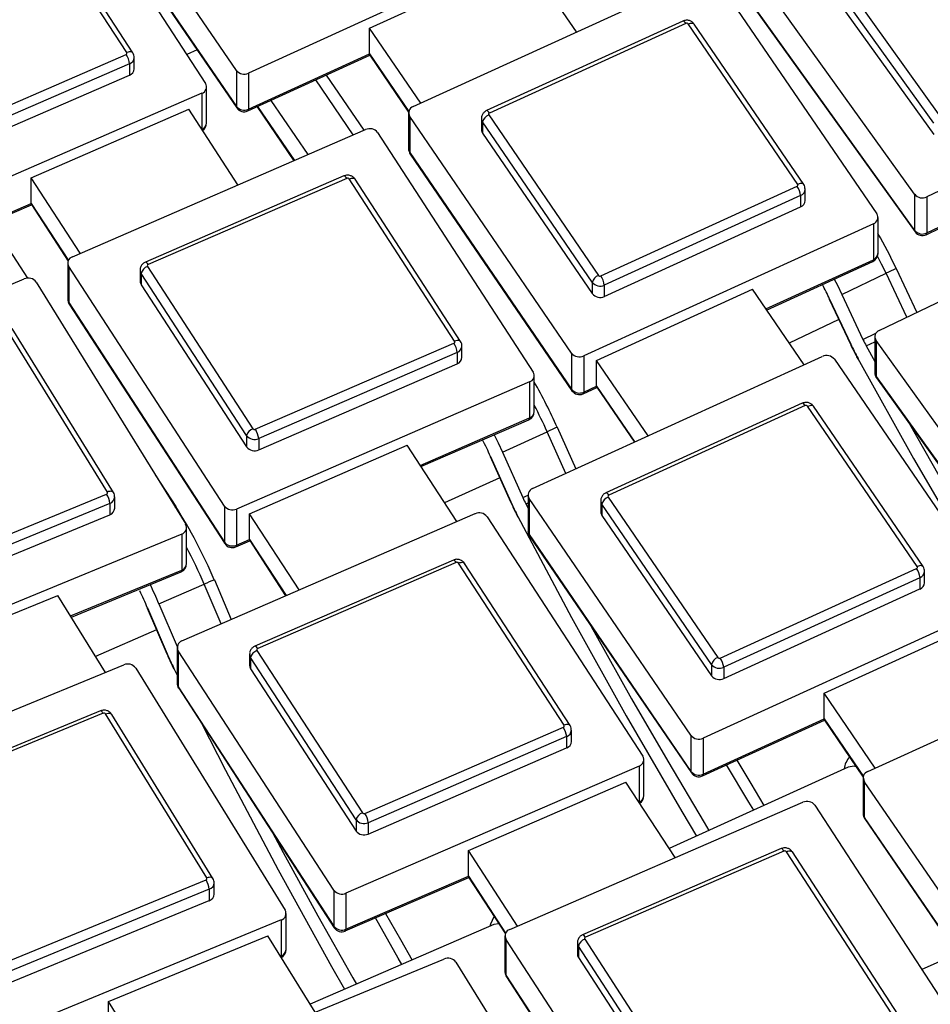
# Model space of a CAD drawing. Units: millimetres. Extents: x 0 to 21001, y 1 to 14850.
# Drawn here: x 7164 to 7292, y 2661 to 2799 of the extents above; entities that cross this region are included whole.
import ezdxf

# ---------------------------------------------------------------- set-up
doc = ezdxf.new("R2010")
doc.units = ezdxf.units.MM
doc.header["$LTSCALE"] = 50
doc.layers.add('GRUIXUDA', color=7, linetype='Continuous')
doc.dimstyles.new('SLDDIMSTYLE0', dxfattribs={"dimtxt": 0.18, "dimasz": 102.732747, "dimexe": 0, "dimexo": 0.0625, "dimgap": 0, "dimtad": 0, "dimtih": 1, "dimtoh": 1, "dimdec": 0, "dimrnd": 1e-09, "dimzin": 0, "dimdsep": 46, "dimtxsty": 'Standard', "dimsah": 1, "dimcen": 0.09, "dimadec": 0, "dimazin": 0, "dimtfac": 102.732747, "dimtdec": 0, "dimtofl": 0, "dimtmove": 0, "dimatfit": 3, "dimfxl": 1, "dimfrac": 2, "dimtolj": 1, "dimtzin": 0, "dimarcsym": 0})

msp = doc.modelspace()

# ---------------------------------------------------------------- linework, layer by layer
at = {"color": 7, "linetype": 'Continuous'}
for p, q in [((7194.68, 2791.9), (7172.01, 2825.05)), ((7168.55, 2823.6), (7190.36, 2790.06)), ((7172.01, 2820), (7194.68, 2786.85)), ((7172.07, 2819.79), (7194.74, 2786.64)), ((7179.34, 2794.38), (7164.56, 2817.1)), ((7180.17, 2794.35), (7165.4, 2817.06)), ((7236.98, 2810.02), (7196.38, 2791.51)), ((7213.34, 2797.8), (7235.17, 2807.75)), ((7242.34, 2797.27), (7235.17, 2807.75)), ((7289.72, 2774.54), (7266.19, 2807.29)), ((7277.32, 2807.69), (7293.26, 2785.5)), ((7292.39, 2784.51), (7276.45, 2806.7)), ((7219.46, 2786.83), (7260.05, 2805.35)), ((7261.75, 2804.96), (7284.43, 2771.81)), ((7276.45, 2805.11), (7292.39, 2782.93)), ((7266.19, 2802.24), (7289.72, 2769.49)), ((7266.25, 2802.03), (7289.78, 2769.28)), ((7220.51, 2787.32), (7213.34, 2797.8)), ((7213.34, 2794.19), (7213.34, 2797.8)), ((7257.23, 2798.8), (7229.73, 2786.26)), ((7257.65, 2798.47), (7230.15, 2785.92)), ((7273.35, 2775.93), (7257.99, 2798.39)), ((7274.18, 2775.92), (7258.82, 2798.38)), ((7151.41, 2782.04), (7179.23, 2794.1)), ((7180.37, 2792.12), (7180.37, 2793.71)), ((7189.19, 2794.76), (7187.73, 2794.1)), ((7196.29, 2786.21), (7213.39, 2794.01)), ((7196.38, 2786.46), (7213.34, 2794.19)), ((7213.34, 2794.19), (7218.84, 2786.15)), ((7213.37, 2794.03), (7218.82, 2786.06)), ((7179.7, 2792.81), (7151.88, 2780.74)), ((7179.7, 2792.81), (7179.7, 2791.22)), ((7331.54, 2793.4), (7291.43, 2774.18)), ((7151.88, 2779.16), (7179.7, 2791.22)), ((7194.68, 2791.9), (7194.68, 2786.85)), ((7196.38, 2791.51), (7196.38, 2786.46)), ((7207.27, 2791.22), (7212.55, 2783.5)), ((7190.51, 2784.53), (7190.51, 2789.58)), ((7211.06, 2782.86), (7205.8, 2790.55)), ((7189.84, 2788.68), (7148.77, 2770.87)), ((7189.84, 2788.68), (7189.84, 2783.63)), ((7197.58, 2786.8), (7202.75, 2779.25)), ((7197.65, 2786.83), (7202.81, 2779.28)), ((7199.53, 2787.69), (7204.71, 2780.11)), ((7165.93, 2776.87), (7188.01, 2786.44)), ((7194.9, 2775.85), (7188.01, 2786.44)), ((7218.82, 2785.94), (7218.82, 2780.89)), ((7241.65, 2752.3), (7218.97, 2785.44)), ((7218.97, 2785.44), (7218.97, 2780.39)), ((7229.02, 2785.17), (7229.02, 2783.58)), ((7230.05, 2785.65), (7245.41, 2763.19)), ((7244.54, 2762.22), (7229.18, 2784.67)), ((7229.18, 2784.67), (7229.18, 2783.08)), ((7171.72, 2765.8), (7212.79, 2783.61)), ((7189.84, 2783.63), (7189.84, 2783.63)), ((7214.48, 2783.18), (7236.29, 2749.65)), ((7229.18, 2783.08), (7244.54, 2760.63)), ((7218.97, 2780.39), (7241.65, 2747.24)), ((7219.03, 2780.18), (7241.71, 2747.04)), ((7209.75, 2777.11), (7181.93, 2765.05)), ((7172.82, 2766.28), (7165.93, 2776.87)), ((7165.93, 2773.26), (7165.93, 2776.87)), ((7210.15, 2776.77), (7182.33, 2764.71)), ((7225.26, 2753.97), (7210.49, 2776.69)), ((7226.1, 2753.94), (7211.33, 2776.65)), ((7245.75, 2763.11), (7273.25, 2775.66)), ((7273.74, 2774.37), (7246.24, 2761.82)), ((7273.74, 2774.37), (7273.74, 2772.78)), ((7274.38, 2773.67), (7274.38, 2775.26)), ((7284.75, 2755.48), (7324.86, 2774.69)), ((7289.72, 2774.54), (7289.72, 2769.49)), ((7291.43, 2774.18), (7291.43, 2769.13)), ((7148.69, 2765.58), (7165.98, 2773.07)), ((7148.77, 2765.82), (7165.93, 2773.26)), ((7165.93, 2773.26), (7171.14, 2765.26)), ((7165.96, 2773.1), (7171.11, 2765.19)), ((7246.24, 2760.24), (7273.74, 2772.78)), ((7160.31, 2770.62), (7165.4, 2762.79)), ((7283.95, 2770.42), (7243.35, 2751.9)), ((7283.95, 2770.42), (7283.95, 2765.37)), ((7284.59, 2766.26), (7284.59, 2771.31)), ((7291.34, 2768.88), (7293.26, 2769.8)), ((7291.43, 2769.13), (7293.22, 2769.99)), ((7171.06, 2764.9), (7171.06, 2759.85)), ((7268.87, 2758.49), (7283.95, 2765.37)), ((7268.98, 2758.33), (7283.86, 2765.12)), ((7193.01, 2730.89), (7171.2, 2764.42)), ((7171.2, 2764.42), (7171.2, 2759.37)), ((7181.2, 2763.95), (7181.2, 2762.36)), ((7196.12, 2740.75), (7181.34, 2763.47)), ((7181.34, 2763.47), (7181.34, 2761.88)), ((7182.23, 2764.43), (7197, 2741.71)), ((7279.52, 2760.51), (7285.71, 2763.48)), ((7288.61, 2757.32), (7285.71, 2763.48)), ((7287.14, 2764.13), (7290.02, 2758)), ((7123.45, 2745.6), (7164.97, 2762.69)), ((7166.65, 2762.24), (7187.58, 2728.33)), ((7181.34, 2761.88), (7196.12, 2739.17)), ((7244.54, 2762.22), (7244.54, 2760.63)), ((7246.24, 2761.82), (7246.24, 2760.24)), ((7245.16, 2751.29), (7266.99, 2761.24)), ((7274.22, 2750.67), (7266.99, 2761.24)), ((7279.52, 2760.51), (7282.48, 2754.21)), ((7171.2, 2759.37), (7193.01, 2725.83)), ((7171.26, 2759.17), (7193.07, 2725.63)), ((7277.75, 2759.86), (7280.71, 2753.56)), ((7277.8, 2759.87), (7280.76, 2753.57)), ((7279.09, 2756.99), (7272.15, 2753.69)), ((7176.61, 2732.84), (7162.43, 2755.81)), ((7177.46, 2732.79), (7163.28, 2755.76)), ((7282.48, 2754.21), (7284.29, 2755.08)), ((7197.34, 2741.63), (7225.16, 2753.69)), ((7282.93, 2753.31), (7284.14, 2753.89)), ((7284.14, 2754.6), (7284.14, 2749.55)), ((7307.84, 2721.33), (7284.31, 2754.08)), ((7284.31, 2754.08), (7284.31, 2749.03)), ((7225.63, 2752.39), (7197.81, 2740.33)), ((7225.63, 2752.39), (7225.63, 2750.81)), ((7226.29, 2751.71), (7226.29, 2753.3)), ((7241.65, 2752.3), (7241.65, 2747.24)), ((7282.93, 2753.31), (7284.14, 2751.11)), ((7197.81, 2738.74), (7225.63, 2750.81)), ((7236.19, 2733.32), (7276.78, 2751.84)), ((7243.35, 2751.9), (7243.35, 2746.85)), ((7252.39, 2740.71), (7245.16, 2751.29)), ((7245.16, 2747.68), (7245.16, 2751.29)), ((7278.49, 2751.44), (7301.16, 2718.29)), ((7235.77, 2748.27), (7194.7, 2730.46)), ((7235.77, 2748.27), (7235.77, 2743.22)), ((7236.43, 2744.12), (7236.43, 2749.17)), ((7284.31, 2749.03), (7307.84, 2716.28)), ((7284.37, 2748.82), (7307.9, 2716.07)), ((7243.26, 2746.6), (7245.21, 2747.49)), ((7243.35, 2746.85), (7245.16, 2747.68)), ((7245.16, 2747.68), (7250.51, 2739.85)), ((7245.19, 2747.52), (7250.45, 2739.83)), ((7273.97, 2745.29), (7246.47, 2732.74)), ((7274.38, 2744.95), (7246.88, 2732.41)), ((7290.08, 2722.42), (7274.72, 2744.88)), ((7290.91, 2722.41), (7275.55, 2744.86)), ((7220.44, 2736.57), (7235.77, 2743.22)), ((7220.55, 2736.41), (7235.68, 2742.97)), ((7231.95, 2738.44), (7238.23, 2741.3)), ((7240.86, 2735.45), (7238.23, 2741.3)), ((7239.65, 2741.92), (7242.27, 2736.09)), ((7196.12, 2740.75), (7196.12, 2739.17)), ((7197.81, 2740.33), (7197.81, 2738.74)), ((7196.53, 2729.81), (7218.61, 2739.39)), ((7225.56, 2728.7), (7218.61, 2739.39)), ((7231.95, 2738.44), (7234.81, 2732.09)), ((7230.25, 2737.81), (7233.1, 2731.46)), ((7230.3, 2737.82), (7233.15, 2731.47)), ((7183.3, 2735.27), (7186.19, 2730.82)), ((7231.58, 2734.85), (7223.85, 2731.34)), ((7148.37, 2720.99), (7176.5, 2732.57)), ((7177.64, 2730.59), (7177.64, 2732.17)), ((7234.81, 2732.09), (7235.55, 2732.42)), ((7235.55, 2732.43), (7235.55, 2727.38)), ((7258.38, 2698.78), (7235.71, 2731.93)), ((7235.71, 2731.93), (7235.71, 2726.88)), ((7245.75, 2731.66), (7245.75, 2730.07)), ((7246.78, 2732.13), (7262.15, 2709.68)), ((7176.95, 2731.26), (7148.82, 2719.68)), ((7176.95, 2731.26), (7176.95, 2729.67)), ((7193.01, 2730.89), (7193.01, 2725.83)), ((7194.7, 2730.46), (7194.7, 2725.41)), ((7235.25, 2731.18), (7235.55, 2731.32)), ((7235.25, 2731.18), (7235.55, 2730.6)), ((7261.27, 2708.7), (7245.91, 2731.16)), ((7245.91, 2731.16), (7245.91, 2729.57)), ((7148.82, 2718.1), (7176.95, 2729.67)), ((7187.06, 2712.01), (7228.13, 2729.82)), ((7203.48, 2719.13), (7196.53, 2729.81)), ((7196.53, 2726.21), (7196.53, 2729.81)), ((7229.82, 2729.39), (7251.62, 2695.86)), ((7245.91, 2729.57), (7261.27, 2707.12)), ((7187.71, 2722.82), (7187.71, 2727.87)), ((7187.03, 2726.96), (7145.5, 2709.87)), ((7187.03, 2726.96), (7187.03, 2721.91)), ((7194.61, 2725.17), (7196.58, 2726.02)), ((7194.7, 2725.41), (7196.53, 2726.21)), ((7196.53, 2726.21), (7201.65, 2718.34)), ((7196.56, 2726.05), (7201.59, 2718.31)), ((7235.71, 2726.88), (7258.38, 2693.73)), ((7235.77, 2726.67), (7258.44, 2693.52)), ((7225.09, 2723.32), (7197.27, 2711.26)), ((7171.46, 2715.5), (7187.03, 2721.91)), ((7225.49, 2722.98), (7197.67, 2710.92)), ((7240.6, 2700.18), (7225.83, 2722.89)), ((7241.44, 2700.15), (7226.66, 2722.86)), ((7262.49, 2709.6), (7289.99, 2722.14)), ((7291.11, 2720.16), (7291.11, 2721.74)), ((7171.56, 2715.34), (7186.94, 2721.67)), ((7191.6, 2720.54), (7193.97, 2715.01)), ((7290.47, 2720.85), (7262.97, 2708.31)), ((7290.47, 2720.85), (7290.47, 2719.27)), ((7183.83, 2717.19), (7190.18, 2719.94)), ((7192.56, 2714.39), (7190.18, 2719.94)), ((7262.97, 2706.72), (7290.47, 2719.27)), ((7147.36, 2709.19), (7169.68, 2718.38)), ((7176.34, 2707.59), (7169.68, 2718.38)), ((7182.19, 2716.59), (7184.94, 2710.19)), ((7182.24, 2716.61), (7184.98, 2710.21)), ((7183.83, 2717.19), (7186.4, 2711.2)), ((7300.68, 2716.9), (7260.08, 2698.39)), ((7183.51, 2713.53), (7174.95, 2709.84)), ((7277.04, 2704.68), (7298.87, 2714.64)), ((7283.15, 2693.71), (7323.75, 2712.23)), ((7186.39, 2711.11), (7186.39, 2706.06)), ((7208.35, 2677.09), (7186.54, 2710.63)), ((7186.54, 2710.63), (7186.54, 2705.58)), ((7196.53, 2710.16), (7196.53, 2708.57)), ((7211.45, 2686.96), (7196.68, 2709.68)), ((7196.68, 2709.68), (7196.68, 2708.09)), ((7197.56, 2710.64), (7212.34, 2687.92)), ((7137.38, 2691.55), (7178.9, 2708.65)), ((7180.58, 2708.19), (7201.52, 2674.29)), ((7185.93, 2708.15), (7186.39, 2707.22)), ((7196.68, 2708.09), (7211.45, 2685.38)), ((7261.27, 2708.7), (7261.27, 2707.12)), ((7262.97, 2708.31), (7262.97, 2706.72)), ((7186.54, 2705.58), (7208.35, 2672.04)), ((7186.6, 2705.37), (7208.4, 2671.84)), ((7284.21, 2694.2), (7277.04, 2704.68)), ((7277.04, 2701.07), (7277.04, 2704.68)), ((7175.65, 2702.2), (7147.52, 2690.63)), ((7176.03, 2701.86), (7147.91, 2690.28)), ((7190.55, 2678.8), (7176.37, 2701.77)), ((7191.4, 2678.75), (7177.22, 2701.71)), ((7260.08, 2693.34), (7277.04, 2701.07)), ((7277.04, 2701.07), (7282.54, 2693.03)), ((7212.68, 2687.84), (7240.5, 2699.9)), ((7259.99, 2693.09), (7277.09, 2700.89)), ((7277.07, 2700.91), (7282.52, 2692.94)), ((7240.96, 2698.6), (7213.14, 2686.54)), ((7240.96, 2698.6), (7240.96, 2697.02)), ((7241.63, 2697.92), (7241.63, 2699.5)), ((7258.38, 2698.78), (7258.38, 2693.73)), ((7260.08, 2698.39), (7260.08, 2693.34)), ((7213.14, 2684.95), (7240.96, 2697.02)), ((7251.11, 2694.48), (7210.04, 2676.67)), ((7251.11, 2694.48), (7251.11, 2689.43)), ((7251.77, 2690.33), (7251.77, 2695.38)), ((7280.41, 2694.34), (7255.34, 2682.91)), ((7282.51, 2692.82), (7282.51, 2687.77)), ((7227.19, 2682.67), (7249.27, 2692.24)), ((7256.16, 2681.65), (7249.27, 2692.24)), ((7305.35, 2659.18), (7282.67, 2692.32)), ((7282.67, 2692.32), (7282.67, 2687.27)), ((7232.98, 2671.6), (7274.05, 2689.4)), ((7251.1, 2689.43), (7251.11, 2689.43)), ((7275.74, 2688.98), (7297.55, 2655.45)), ((7282.67, 2687.27), (7305.35, 2654.12)), ((7211.45, 2686.96), (7211.45, 2685.38)), ((7213.14, 2686.54), (7213.14, 2684.95)), ((7282.73, 2687.07), (7305.41, 2653.92)), ((7234.08, 2672.07), (7227.19, 2682.67)), ((7227.19, 2679.06), (7227.19, 2682.67)), ((7271.02, 2682.91), (7243.2, 2670.84)), ((7271.41, 2682.57), (7243.59, 2670.5)), ((7286.53, 2659.77), (7271.75, 2682.48)), ((7287.36, 2659.73), (7272.59, 2682.45)), ((7210.04, 2671.62), (7227.19, 2679.06)), ((7227.19, 2679.06), (7232.4, 2671.06)), ((7162.31, 2666.95), (7190.44, 2678.52)), ((7191.58, 2676.54), (7191.58, 2678.13)), ((7209.95, 2671.38), (7227.24, 2678.87)), ((7227.22, 2678.9), (7232.37, 2670.98)), ((7190.89, 2677.22), (7162.76, 2665.64)), ((7190.89, 2677.22), (7190.89, 2675.63)), ((7208.35, 2677.09), (7208.35, 2672.04)), ((7210.04, 2676.67), (7210.04, 2671.62)), ((7162.76, 2664.05), (7190.89, 2675.63)), ((7201.65, 2668.78), (7201.65, 2673.83)), ((7200.96, 2672.92), (7159.44, 2655.83)), ((7200.96, 2672.92), (7200.96, 2667.87)), ((7230.77, 2672.28), (7205.03, 2661.12)), ((7231.47, 2672.37), (7230.77, 2672.28)), ((7176.79, 2661.52), (7199.11, 2670.71)), ((7205.71, 2660.01), (7199.11, 2670.71)), ((7232.32, 2670.7), (7232.32, 2665.64)), ((7254.27, 2636.68), (7232.46, 2670.22)), ((7232.46, 2670.22), (7232.46, 2665.17)), ((7242.46, 2669.75), (7242.46, 2668.16)), ((7243.49, 2670.23), (7258.26, 2647.51)), ((7257.38, 2646.55), (7242.61, 2669.27)), ((7242.61, 2669.27), (7242.61, 2667.68)), ((7290.7, 2665.98), (7295.08, 2667.97)), ((7182.25, 2650.36), (7223.77, 2667.45)), ((7200.89, 2667.84), (7200.96, 2667.87)), ((7225.45, 2667), (7246.38, 2633.09)), ((7242.61, 2667.68), (7257.38, 2644.96)), ((7232.46, 2665.17), (7254.27, 2631.63)), ((7232.52, 2664.96), (7254.33, 2631.43)), ((7183.39, 2650.83), (7176.79, 2661.52)), ((7176.79, 2657.92), (7176.79, 2661.52))]:
    msp.add_line(p, q, dxfattribs=at)
at = {"color": 7, "linetype": 'Continuous', "flags": 128}
for points in [[(7257.65, 2798.47), (7257.55, 2798.6), (7257.46, 2798.7), (7257.38, 2798.77), (7257.3, 2798.8), (7257.24, 2798.8), (7257.23, 2798.8)], [(7257.99, 2798.39), (7258.16, 2798.46), (7258.32, 2798.5), (7258.47, 2798.51), (7258.61, 2798.5), (7258.72, 2798.46), (7258.8, 2798.4), (7258.82, 2798.38)], [(7180.17, 2794.35), (7180.15, 2794.38), (7180.07, 2794.44), (7179.96, 2794.48), (7179.83, 2794.5), (7179.67, 2794.48), (7179.51, 2794.44), (7179.34, 2794.38)], [(7194.74, 2786.64), (7194.7, 2786.72), (7194.68, 2786.85)], [(7230.15, 2785.92), (7230.05, 2786.05), (7229.96, 2786.15), (7229.88, 2786.22), (7229.8, 2786.26), (7229.74, 2786.26), (7229.73, 2786.26)], [(7219.03, 2780.18), (7219, 2780.26), (7218.97, 2780.39)], [(7210.15, 2776.77), (7210.06, 2776.9), (7209.97, 2777), (7209.89, 2777.07), (7209.82, 2777.11), (7209.76, 2777.11), (7209.75, 2777.11)], [(7210.49, 2776.69), (7210.66, 2776.75), (7210.83, 2776.79), (7210.98, 2776.8), (7211.11, 2776.79), (7211.22, 2776.75), (7211.3, 2776.68), (7211.33, 2776.65)], [(7274.18, 2775.92), (7274.16, 2775.94), (7274.08, 2776.01), (7273.97, 2776.05), (7273.84, 2776.06), (7273.68, 2776.04), (7273.52, 2776), (7273.35, 2775.93)], [(7289.78, 2769.28), (7289.74, 2769.36), (7289.72, 2769.49)], [(7285.71, 2763.48), (7285.09, 2764.78), (7284.53, 2765.88)], [(7182.33, 2764.71), (7182.24, 2764.84), (7182.15, 2764.94), (7182.07, 2765.01), (7182, 2765.05), (7181.94, 2765.05), (7181.93, 2765.05)], [(7278.46, 2762.66), (7278.89, 2761.81), (7279.52, 2760.51)], [(7171.26, 2759.17), (7171.22, 2759.24), (7171.2, 2759.37)], [(7277.8, 2759.87), (7277.75, 2759.86), (7277.75, 2759.86)], [(7226.1, 2753.94), (7226.08, 2753.97), (7226, 2754.03), (7225.89, 2754.07), (7225.75, 2754.08), (7225.6, 2754.07), (7225.43, 2754.03), (7225.26, 2753.97)], [(7280.76, 2753.57), (7280.71, 2753.56), (7280.71, 2753.56)], [(7281.78, 2751.55), (7281.76, 2751.49), (7281.77, 2751.47)], [(7281.78, 2751.55), (7289.58, 2737.55), (7297.54, 2723.89), (7298.93, 2721.56)], [(7284.37, 2748.82), (7284.33, 2748.9), (7284.31, 2749.03)], [(7241.71, 2747.04), (7241.67, 2747.11), (7241.65, 2747.24)], [(7274.38, 2744.95), (7274.29, 2745.08), (7274.2, 2745.18), (7274.11, 2745.25), (7274.04, 2745.29), (7273.98, 2745.29), (7273.97, 2745.29)], [(7274.72, 2744.88), (7274.89, 2744.94), (7275.06, 2744.98), (7275.21, 2745), (7275.34, 2744.99), (7275.45, 2744.95), (7275.53, 2744.89), (7275.55, 2744.86)], [(7288.98, 2742.4), (7293.12, 2735.16), (7298.31, 2726.31), (7303.56, 2717.63), (7308.85, 2709.13), (7309.7, 2707.79)], [(7230.81, 2740.86), (7231.35, 2739.74), (7231.95, 2738.44)], [(7230.3, 2737.82), (7230.26, 2737.81), (7230.25, 2737.81)], [(7177.46, 2732.79), (7177.44, 2732.83), (7177.36, 2732.89), (7177.24, 2732.93), (7177.11, 2732.95), (7176.95, 2732.94), (7176.79, 2732.9), (7176.61, 2732.84)], [(7233.15, 2731.47), (7233.11, 2731.46), (7233.1, 2731.46)], [(7246.88, 2732.41), (7246.79, 2732.54), (7246.69, 2732.64), (7246.61, 2732.71), (7246.54, 2732.75), (7246.48, 2732.75), (7246.47, 2732.74)], [(7186.16, 2730.63), (7186.17, 2730.67), (7186.19, 2730.82)], [(7234.14, 2729.43), (7234.12, 2729.37), (7234.12, 2729.35)], [(7234.14, 2729.43), (7241.65, 2715.3), (7249.32, 2701.5), (7257.1, 2688.1), (7259.16, 2684.65)], [(7235.77, 2726.67), (7235.73, 2726.75), (7235.71, 2726.88)], [(7193.07, 2725.63), (7193.03, 2725.7), (7193.01, 2725.83)], [(7225.49, 2722.98), (7225.4, 2723.11), (7225.31, 2723.21), (7225.23, 2723.28), (7225.16, 2723.32), (7225.1, 2723.32), (7225.09, 2723.32)], [(7225.83, 2722.89), (7226, 2722.96), (7226.16, 2723), (7226.32, 2723.01), (7226.45, 2723), (7226.56, 2722.96), (7226.64, 2722.89), (7226.66, 2722.86)], [(7290.91, 2722.41), (7290.89, 2722.43), (7290.81, 2722.5), (7290.7, 2722.53), (7290.57, 2722.54), (7290.42, 2722.53), (7290.25, 2722.49), (7290.08, 2722.42)], [(7182.24, 2716.61), (7182.2, 2716.59), (7182.19, 2716.59)], [(7244.41, 2714.03), (7245.06, 2712.85), (7250.06, 2703.91), (7255.12, 2695.14), (7260.22, 2686.56), (7260.89, 2685.44)], [(7197.67, 2710.92), (7197.58, 2711.05), (7197.49, 2711.15), (7197.41, 2711.22), (7197.34, 2711.26), (7197.28, 2711.26), (7197.27, 2711.26)], [(7184.98, 2710.21), (7184.94, 2710.19), (7184.94, 2710.19)], [(7185.93, 2708.15), (7185.91, 2708.09), (7185.92, 2708.07)], [(7186.6, 2705.37), (7186.56, 2705.45), (7186.54, 2705.58)], [(7176.03, 2701.86), (7175.95, 2701.99), (7175.86, 2702.09), (7175.78, 2702.16), (7175.72, 2702.2), (7175.66, 2702.21), (7175.65, 2702.2)], [(7176.37, 2701.77), (7176.54, 2701.83), (7176.71, 2701.86), (7176.87, 2701.87), (7177, 2701.86), (7177.11, 2701.81), (7177.19, 2701.75), (7177.22, 2701.71)], [(7189.79, 2700.46), (7193.16, 2693.89), (7200.53, 2679.96), (7208.02, 2666.42), (7209.85, 2663.21)], [(7241.44, 2700.15), (7241.42, 2700.18), (7241.33, 2700.24), (7241.22, 2700.28), (7241.09, 2700.29), (7240.94, 2700.28), (7240.77, 2700.24), (7240.6, 2700.18)], [(7267.17, 2688.3), (7266.49, 2689.42), (7263.38, 2694.64)], [(7264.81, 2695.29), (7266.75, 2692.04), (7268.61, 2688.96)], [(7281.53, 2694.39), (7281.23, 2694.45), (7280.41, 2694.34)], [(7258.44, 2693.52), (7258.4, 2693.6), (7258.38, 2693.73)], [(7282.67, 2687.27), (7282.69, 2687.14), (7282.73, 2687.07)], [(7199.73, 2685.18), (7201.25, 2682.36), (7206.11, 2673.5), (7211.01, 2664.83), (7211.53, 2663.94)], [(7271.41, 2682.57), (7271.32, 2682.7), (7271.23, 2682.8), (7271.15, 2682.87), (7271.08, 2682.91), (7271.02, 2682.91), (7271.02, 2682.91)], [(7271.75, 2682.48), (7271.92, 2682.55), (7272.09, 2682.59), (7272.24, 2682.6), (7272.38, 2682.58), (7272.49, 2682.54), (7272.57, 2682.48), (7272.59, 2682.45)], [(7191.4, 2678.75), (7191.37, 2678.78), (7191.29, 2678.85), (7191.18, 2678.89), (7191.05, 2678.9), (7190.89, 2678.89), (7190.72, 2678.86), (7190.55, 2678.8)], [(7215.6, 2673.83), (7217.66, 2670.2), (7219.32, 2667.31)], [(7217.88, 2666.69), (7217.36, 2667.58), (7214.17, 2673.2)], [(7230.26, 2672.06), (7230.34, 2672.4), (7230.79, 2673.42)], [(7208.4, 2671.84), (7208.37, 2671.91), (7208.35, 2672.04)], [(7243.59, 2670.5), (7243.5, 2670.63), (7243.41, 2670.74), (7243.33, 2670.81), (7243.26, 2670.85), (7243.2, 2670.85), (7243.2, 2670.84)], [(7200.95, 2667.73), (7200.95, 2667.74), (7200.96, 2667.87)], [(7232.46, 2665.17), (7232.49, 2665.03), (7232.52, 2664.96)]]:
    msp.add_lwpolyline(points, dxfattribs=at)
at = {"color": 7, "linetype": 'Continuous'}
for centre, radius, start, end in [((7257.77, 2798.21), 0.28, 38.4044, 115.5512), ((7179.17, 2794.28), 0.188, 287.8748, 30.9998), ((7176.84, 2792.51), 2.88, 5.978, 33.7416), ((7179.35, 2793.76), 1.01, 290.0507, 357.0721), ((7179.35, 2792.17), 1.01, 290.044, 357.2273), ((7195.78, 2792.77), 1.4, 218.4044, 295.5512), ((7189.55, 2789.58), 0.941, 287.8748, 30.9998), ((7195.78, 2787.72), 1.4, 218.4044, 295.5512), ((7195.77, 2787.35), 1.25, 214.3741, 294.517), ((7219.76, 2785.95), 0.935, 109.0846, 212.6544), ((7196.14, 2786.41), 0.251, 308.1588, 11.3324), ((7229.9, 2785.17), 0.876, 180.3364, 215.0316), ((7230.52, 2784.35), 1.38, 109.8603, 166.4826), ((7230.21, 2785.75), 0.187, 109.0846, 212.6544), ((7189.5, 2784.58), 1.01, 290.044, 357.2273), ((7189.26, 2784.53), 1.25, 302.9237, 0), ((7213.37, 2782.34), 1.39, 37.2432, 114.6719), ((7229.9, 2783.59), 0.876, 180.3374, 215.0316), ((7220.07, 2780.89), 1.25, 180, 214.3741), ((7219.69, 2780.9), 0.876, 180.3374, 215.0316), ((7210.27, 2776.52), 0.279, 37.2432, 114.6719), ((7273.19, 2775.83), 0.187, 289.0846, 32.6544), ((7271, 2774.06), 2.76, 6.2505, 35.1597), ((7273.38, 2775.3), 1, 291.1825, 357.4056), ((7290.81, 2775.44), 1.41, 219.5515, 296.4369), ((7273.38, 2773.71), 1, 291.1825, 357.4065), ((7283.64, 2771.3), 0.935, 289.0846, 32.6544), ((7222.67, 2733.88), 71.21, 25.1416, 29.603), ((7290.81, 2770.39), 1.41, 219.5515, 296.4369), ((7290.8, 2770.01), 1.25, 215.7, 295.5991), ((7291.18, 2769.08), 0.253, 307.9992, 10.9388), ((7283.34, 2766.26), 1.25, 294.517, 360), ((7283.58, 2766.3), 1, 291.1825, 357.4065), ((7172.01, 2764.9), 0.941, 107.8748, 210.9998), ((7182.39, 2764.53), 0.188, 107.8748, 210.9998), ((7283.7, 2765.32), 0.251, 308.1588, 11.3324), ((7182.07, 2763.95), 0.872, 180.1142, 213.6459), ((7182.66, 2763.15), 1.35, 108.5761, 166.2108), ((7245.88, 2761.89), 1.38, 109.8603, 166.4826), ((7245.63, 2763.37), 0.28, 218.4044, 295.5512), ((7243.49, 2761.52), 2.76, 6.2505, 35.1597), ((7297.82, 2738.7), 27.59, 112.7895, 116.0316), ((7165.53, 2761.42), 1.39, 36.0677, 113.7985), ((7182.07, 2762.37), 0.872, 180.2796, 213.644), ((7245.64, 2763.09), 1.4, 218.4044, 295.5512), ((7235.53, 2740.02), 46.71, 25.1592, 27.936), ((7245.64, 2761.5), 1.4, 218.4044, 295.5512), ((7172.31, 2759.85), 1.25, 180, 213.0376), ((7171.93, 2759.85), 0.872, 180.2796, 213.644), ((7285.08, 2754.61), 0.93, 110.3157, 214.3032), ((7225.1, 2753.87), 0.188, 287.8748, 30.9998), ((7222.77, 2752.09), 2.88, 5.978, 33.7416), ((7315.25, 2769.77), 38.1, 205.1568, 208.5675), ((7297.81, 2761.41), 16.94, 205.1568, 208.5675), ((7225.28, 2753.34), 1.01, 290.0507, 357.0721), ((7242.75, 2753.17), 1.4, 218.4044, 295.5512), ((7225.28, 2751.76), 1.01, 290.044, 357.2273), ((7277.39, 2750.57), 1.4, 38.4044, 115.5512), ((7235.48, 2749.17), 0.941, 287.8748, 30.9998), ((7285.39, 2749.55), 1.25, 180, 215.7), ((7285.02, 2749.55), 0.881, 180.4018, 216.4091), ((7173.4, 2712.24), 72.59, 24.1356, 29.7451), ((7242.75, 2748.11), 1.4, 218.4044, 295.5512), ((7242.74, 2747.74), 1.25, 214.3741, 294.517), ((7243.1, 2746.8), 0.251, 308.1588, 11.3324), ((7235.18, 2744.12), 1.25, 293.4419, 360), ((7235.42, 2744.17), 1.01, 290.044, 357.2273), ((7174.23, 2712.57), 70.15, 24.1763, 27.5412), ((7274.5, 2744.7), 0.28, 38.4044, 115.5512), ((7235.53, 2743.17), 0.249, 308.425, 11.7103), ((7197.43, 2740.43), 1.35, 108.5761, 166.2108), ((7197.22, 2741.88), 0.279, 217.2432, 294.6719), ((7194.95, 2740.03), 2.88, 5.978, 33.7416), ((7252.56, 2710.4), 34.06, 112.2662, 114.8764), ((7197.23, 2741.6), 1.39, 217.2432, 294.6719), ((7186.22, 2718.04), 48.32, 24.1779, 27.2444), ((7197.23, 2740.01), 1.39, 217.2432, 294.6719), ((7176.45, 2732.75), 0.189, 286.686, 29.3404), ((7236.49, 2732.44), 0.935, 109.0846, 212.6544), ((7173.97, 2730.96), 3, 5.7067, 32.318), ((7176.62, 2732.23), 1.02, 288.9299, 356.7313), ((7269.18, 2747.65), 39.5, 204.1774, 207.4666), ((7250.82, 2739.28), 17.55, 204.1774, 207.4666), ((7246.63, 2731.66), 0.876, 180.3364, 215.0316), ((7247.25, 2730.84), 1.38, 109.8603, 166.4826), ((7246.94, 2732.24), 0.187, 109.0846, 212.6544), ((7176.62, 2730.64), 1.02, 288.9162, 357.0429), ((7127.91, 2693.59), 69.15, 22.9345, 32.5676), ((7194.12, 2731.73), 1.39, 217.2432, 294.6719), ((7246.63, 2730.07), 0.876, 180.3374, 215.0316), ((7228.71, 2728.55), 1.39, 37.2432, 114.6719), ((7186.75, 2727.87), 0.947, 286.686, 29.3404), ((7236.8, 2727.38), 1.25, 180, 214.3741), ((7236.42, 2727.38), 0.876, 180.3374, 215.0316), ((7124.68, 2691.93), 71.24, 23.1575, 27.7697), ((7194.12, 2726.68), 1.39, 217.2432, 294.6719), ((7194.11, 2726.31), 1.25, 213.0376, 293.4419), ((7194.46, 2725.36), 0.249, 308.425, 11.7103), ((7186.46, 2722.82), 1.25, 292.3736, 0), ((7186.78, 2721.86), 0.247, 308.8046, 12.0678), ((7186.7, 2722.88), 1.02, 288.9162, 357.0429), ((7225.6, 2722.73), 0.279, 37.2432, 114.6719), ((7289.93, 2722.32), 0.187, 289.0846, 32.6544), ((7287.73, 2720.55), 2.76, 6.2505, 35.1597), ((7290.11, 2721.79), 1, 291.1825, 357.4056), ((7208.08, 2679.22), 44.49, 111.7381, 113.724), ((7136.14, 2696.85), 50.16, 23.1951, 26.2079), ((7116.51, 2688.34), 73.25, 23.1985, 25.5114), ((7290.11, 2720.2), 1, 291.1825, 357.4065), ((7187.35, 2711.11), 0.941, 107.8748, 210.9998), ((7197.72, 2710.74), 0.188, 107.8748, 210.9998), ((7222.68, 2726.36), 41.01, 203.1948, 206.361), ((7197.41, 2710.16), 0.872, 180.1142, 213.6459), ((7197.99, 2709.36), 1.35, 108.5761, 166.2108), ((7262.61, 2708.38), 1.38, 109.8603, 166.4826), ((7262.36, 2709.85), 0.28, 218.4044, 295.5512), ((7260.23, 2708.01), 2.76, 6.2505, 35.1597), ((7179.46, 2707.38), 1.39, 36.0677, 113.7985), ((7197.41, 2708.58), 0.872, 180.2796, 213.644), ((7262.37, 2709.57), 1.4, 218.4044, 295.5512), ((7262.37, 2707.99), 1.4, 218.4044, 295.5512), ((7187.64, 2706.06), 1.25, 180, 213.0376), ((7187.26, 2706.06), 0.872, 180.2796, 213.644), ((7176.15, 2701.6), 0.277, 36.0677, 113.7985), ((7240.44, 2700.08), 0.188, 287.8748, 30.9998), ((7238.1, 2698.3), 2.88, 5.978, 33.7416), ((7240.62, 2699.55), 1.01, 290.0507, 357.0721), ((7259.48, 2699.65), 1.4, 218.4044, 295.5512), ((7240.62, 2697.97), 1.01, 290.044, 357.2273), ((7250.82, 2695.37), 0.941, 287.8748, 30.9998), ((7282.7, 2693.75), 2.88, 136.4915, 173.3243), ((7259.48, 2694.6), 1.4, 218.4044, 295.5512), ((7259.47, 2694.23), 1.25, 214.3741, 294.517), ((7259.84, 2693.29), 0.251, 308.1588, 11.3324), ((7283.46, 2692.83), 0.935, 109.0846, 212.6544), ((7250.76, 2690.38), 1.01, 290.044, 357.2273), ((7250.52, 2690.33), 1.25, 302.9237, 0), ((7274.63, 2688.14), 1.39, 37.2432, 114.6719), ((7212.77, 2686.64), 1.35, 108.5761, 166.2108), ((7212.56, 2688.09), 0.279, 217.2432, 294.6719), ((7210.28, 2686.24), 2.88, 5.978, 33.7416), ((7283.76, 2687.77), 1.25, 180, 214.3741), ((7283.39, 2687.78), 0.876, 180.3374, 215.0316), ((7212.56, 2687.81), 1.39, 217.2432, 294.6719), ((7212.56, 2686.22), 1.39, 217.2432, 294.6719), ((7271.53, 2682.31), 0.279, 37.2432, 114.6719), ((7190.38, 2678.71), 0.189, 286.686, 29.3404), ((7187.9, 2676.92), 3, 5.7067, 32.318), ((7190.56, 2678.18), 1.02, 288.9299, 356.7313), ((7190.56, 2676.59), 1.02, 288.9162, 357.0429), ((7209.46, 2677.94), 1.39, 217.2432, 294.6719), ((7200.69, 2673.83), 0.947, 286.686, 29.3404), ((7209.46, 2672.89), 1.39, 217.2432, 294.6719), ((7209.45, 2672.52), 1.25, 213.0376, 293.4419), ((7209.79, 2671.57), 0.249, 308.425, 11.7103), ((7233.27, 2670.7), 0.941, 107.8748, 210.9998), ((7243.33, 2669.75), 0.872, 180.1142, 213.6459), ((7243.92, 2668.95), 1.35, 108.5761, 166.2108), ((7243.65, 2670.33), 0.188, 107.8748, 210.9998), ((7200.63, 2668.83), 1.02, 288.9162, 357.0429), ((7200.4, 2668.78), 1.25, 297.935, 0), ((7243.33, 2668.16), 0.872, 180.2796, 213.644), ((7224.33, 2666.18), 1.39, 36.0677, 113.7985), ((7233.57, 2665.64), 1.25, 180, 213.0376), ((7233.19, 2665.65), 0.872, 180.2796, 213.644)]:
    msp.add_arc(centre, radius, start, end, dxfattribs=at)
for centre, major_axis, ratio, start_param, end_param in [((7213.82, 2795.58), (0.44, 1.56), 0.131891, 2.699095, 3.031094), ((7166.45, 2774.64), (0.47, 1.56), 0.141478, 2.702418, 3.022591), ((7245.64, 2749.07), (0.44, 1.56), 0.131891, 2.699095, 3.031094), ((7197.05, 2727.59), (0.47, 1.56), 0.141478, 2.702418, 3.022591), ((7277.52, 2702.46), (0.44, 1.56), 0.131891, 2.699095, 3.031094), ((7227.71, 2680.44), (0.47, 1.56), 0.141478, 2.702418, 3.022591)]:
    msp.add_ellipse(centre, major_axis=major_axis, ratio=ratio, start_param=start_param, end_param=end_param, dxfattribs=at)
for points, knots in [([(7258.82, 2798.38), (7258.73, 2798.48), (7258.55, 2798.7), (7258.15, 2798.88), (7257.69, 2798.95), (7257.39, 2798.85), (7257.23, 2798.8)], [0, 0, 0, 0, 0.233172, 0.469813, 0.722225, 1, 1, 1, 1]), ([(7180.35, 2793.71), (7180.35, 2793.81), (7180.35, 2794.04), (7180.24, 2794.24), (7180.17, 2794.35)], [0, 0, 0, 0, 0.445215, 1, 1, 1, 1]), ([(7229.73, 2786.26), (7229.62, 2786.19), (7229.38, 2786.06), (7229.14, 2785.72), (7229.01, 2785.4), (7229.03, 2785.21), (7229.04, 2785.17)], [0, 0, 0, 0, 0.2817627, 0.5953007, 0.9036463, 1, 1, 1, 1]), ([(7211.33, 2776.65), (7211.24, 2776.76), (7211.06, 2776.98), (7210.68, 2777.17), (7210.22, 2777.25), (7209.91, 2777.16), (7209.75, 2777.11)], [0, 0, 0, 0, 0.234095, 0.469551, 0.720142, 1, 1, 1, 1]), ([(7274.36, 2775.26), (7274.36, 2775.37), (7274.36, 2775.6), (7274.24, 2775.81), (7274.18, 2775.92)], [0, 0, 0, 0, 0.457686, 1, 1, 1, 1]), ([(7181.93, 2765.05), (7181.82, 2764.99), (7181.58, 2764.85), (7181.32, 2764.52), (7181.19, 2764.19), (7181.21, 2764), (7181.22, 2763.95)], [0, 0, 0, 0, 0.276044, 0.585373, 0.889317, 1, 1, 1, 1]), ([(7226.27, 2753.29), (7226.27, 2753.4), (7226.28, 2753.62), (7226.16, 2753.83), (7226.1, 2753.94)], [0, 0, 0, 0, 0.445215, 1, 1, 1, 1]), ([(7280.71, 2753.56), (7280.94, 2753.07), (7281.28, 2752.37), (7281.65, 2751.68), (7281.77, 2751.47)], [0, 0, 0, 0, 0.68181, 1, 1, 1, 1]), ([(7275.55, 2744.86), (7275.46, 2744.97), (7275.28, 2745.18), (7274.89, 2745.37), (7274.43, 2745.44), (7274.12, 2745.34), (7273.97, 2745.29)], [0, 0, 0, 0, 0.233172, 0.469813, 0.722225, 1, 1, 1, 1]), ([(7177.62, 2732.17), (7177.62, 2732.26), (7177.63, 2732.48), (7177.52, 2732.68), (7177.46, 2732.79)], [0, 0, 0, 0, 0.432268, 1, 1, 1, 1]), ([(7233.1, 2731.46), (7233.33, 2730.97), (7233.66, 2730.26), (7234.01, 2729.57), (7234.12, 2729.35)], [0, 0, 0, 0, 0.681808, 1, 1, 1, 1]), ([(7246.47, 2732.74), (7246.35, 2732.68), (7246.11, 2732.54), (7245.87, 2732.2), (7245.74, 2731.88), (7245.77, 2731.7), (7245.77, 2731.66)], [0, 0, 0, 0, 0.281763, 0.595301, 0.903646, 1, 1, 1, 1]), ([(7226.66, 2722.86), (7226.58, 2722.97), (7226.4, 2723.19), (7226.01, 2723.38), (7225.55, 2723.46), (7225.25, 2723.37), (7225.09, 2723.32)], [0, 0, 0, 0, 0.234095, 0.469551, 0.720142, 1, 1, 1, 1]), ([(7291.1, 2721.74), (7291.1, 2721.85), (7291.09, 2722.09), (7290.97, 2722.3), (7290.91, 2722.41)], [0, 0, 0, 0, 0.457686, 1, 1, 1, 1]), ([(7197.27, 2711.26), (7197.16, 2711.19), (7196.91, 2711.06), (7196.66, 2710.73), (7196.53, 2710.4), (7196.55, 2710.21), (7196.55, 2710.16)], [0, 0, 0, 0, 0.276044, 0.585373, 0.889317, 1, 1, 1, 1]), ([(7184.94, 2710.19), (7185.15, 2709.7), (7185.47, 2708.99), (7185.81, 2708.29), (7185.92, 2708.07)], [0, 0, 0, 0, 0.681807, 1, 1, 1, 1]), ([(7177.22, 2701.71), (7177.13, 2701.82), (7176.96, 2702.05), (7176.58, 2702.25), (7176.12, 2702.34), (7175.82, 2702.25), (7175.65, 2702.2)], [0, 0, 0, 0, 0.234986, 0.469271, 0.718037, 1, 1, 1, 1]), ([(7241.61, 2699.5), (7241.61, 2699.61), (7241.61, 2699.83), (7241.5, 2700.03), (7241.44, 2700.15)], [0, 0, 0, 0, 0.445215, 1, 1, 1, 1]), ([(7272.59, 2682.45), (7272.5, 2682.56), (7272.33, 2682.78), (7271.94, 2682.97), (7271.48, 2683.05), (7271.18, 2682.96), (7271.02, 2682.91)], [0, 0, 0, 0, 0.234095, 0.469551, 0.720142, 1, 1, 1, 1]), ([(7191.55, 2678.12), (7191.56, 2678.22), (7191.56, 2678.44), (7191.46, 2678.64), (7191.4, 2678.75)], [0, 0, 0, 0, 0.432268, 1, 1, 1, 1]), ([(7243.2, 2670.84), (7243.08, 2670.78), (7242.84, 2670.65), (7242.59, 2670.32), (7242.45, 2669.99), (7242.47, 2669.8), (7242.48, 2669.75)], [0, 0, 0, 0, 0.276047, 0.585379, 0.889327, 1, 1, 1, 1])]:
    msp.add_open_spline(points, degree=3, knots=knots, dxfattribs=at)

# ---------------------------------------------------------------- leaders
at = {"layer": 'GRUIXUDA'}
msp.add_leader([(7830.41, 4663.27), (2782.34, 2797.53)], dimstyle='SLDDIMSTYLE0', dxfattribs=at)

doc.saveas('drawing.dxf')
